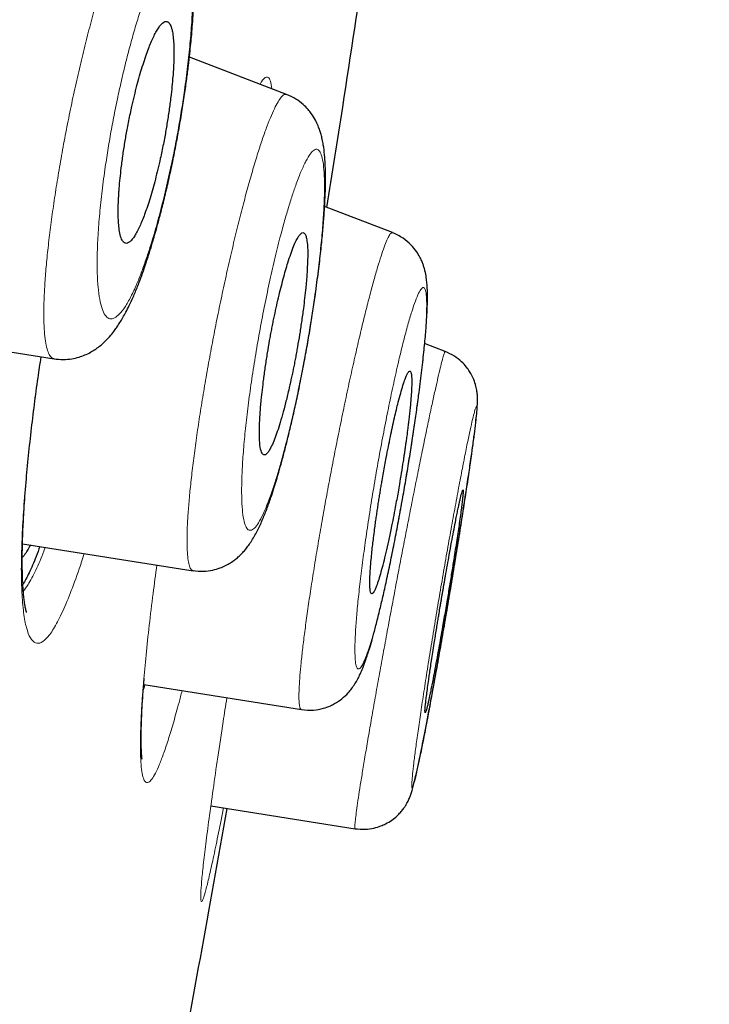
# Model space of a CAD drawing. Units: millimetres. Extents: x 8 to 847, y 12 to 1655.
# Drawn here: x 828 to 833, y 1508 to 1516 of the extents above; entities that cross this region are included whole.
import ezdxf

# ---------------------------------------------------------------- set-up
doc = ezdxf.new("R2010")
doc.units = ezdxf.units.MM

msp = doc.modelspace()

# ---------------------------------------------------------------- linework, layer by layer
at = {"color": 7, "linetype": 'Continuous', "lineweight": 30}
for p, q in [((830.0187, 1515.3935), (829.2415, 1515.6919)), ((830.8659, 1514.2868), (830.3229, 1514.4952)), ((826.7003, 1513.5083), (828.159, 1513.2773)), ((831.2875, 1513.3358), (831.1229, 1513.399)), ((827.907, 1511.7978), (829.2708, 1511.5818)), ((828.8761, 1510.6699), (830.1371, 1510.4702)), ((830.1379, 1510.4726), (830.1375, 1510.4726)), ((829.4132, 1509.6999), (830.5664, 1509.5173)), ((830.5668, 1509.519), (830.5666, 1509.5189))]:
    msp.add_line(p, q, dxfattribs=at)
at = {"color": 8, "linetype": 'Continuous', "lineweight": 0}
msp.add_line((828.8749, 1510.6894), (828.8801, 1510.7221), dxfattribs=at)
at = {"color": 8, "linetype": 'Continuous', "lineweight": 0, "flags": 128}
msp.add_lwpolyline([(827.9017, 1511.4083), (827.9091, 1511.4531), (827.9085, 1511.4889)], dxfattribs=at)
at = {"color": 7, "linetype": 'Continuous', "lineweight": 30}
for points, knots in [([(832.0385, 1553.5503), (832.0377, 1553.5479), (832.036, 1553.543), (831.9952, 1553.4143), (831.9018, 1553.0927), (831.7459, 1552.5251), (831.5207, 1551.6975), (831.2229, 1550.6159), (830.8489, 1549.2452), (830.4352, 1547.7246), (830.0011, 1546.1222), (829.5708, 1544.5248), (829.0751, 1542.6694), (828.5096, 1540.5249), (827.8857, 1538.109), (827.1783, 1535.3452), (826.3966, 1532.2686), (825.5514, 1528.9241), (824.6986, 1525.5401), (823.8428, 1522.1425), (822.7051, 1517.6193), (821.277, 1511.9633), (819.562, 1505.1854), (817.8454, 1498.4365), (816.1298, 1491.7065), (814.438, 1485.1258), (812.775, 1478.6729), (811.142, 1472.3482), (809.7336, 1466.8889), (808.5511, 1462.3045), (807.5943, 1458.5914), (806.6422, 1454.8899), (806.0275, 1452.4891), (805.7187, 1451.283)], [0, 0, 0, 0, 0.030103, 0.061034, 0.092169, 0.123408, 0.154679, 0.185994, 0.217454, 0.249146, 0.270467, 0.291993, 0.313775, 0.335842, 0.357876, 0.379687, 0.405541, 0.431087, 0.456364, 0.481427, 0.506312, 0.555772, 0.604988, 0.653966, 0.702725, 0.751547, 0.797345, 0.843352, 0.889543, 0.91688, 0.944369, 0.972053, 1, 1, 1, 1]), ([(833.3992, 1551.6237), (833.3985, 1551.6207), (833.3969, 1551.6144), (833.3588, 1551.4833), (833.2694, 1551.1593), (833.1298, 1550.6304), (832.948, 1549.9404), (832.7359, 1549.1439), (832.4781, 1548.1765), (832.1715, 1547.02), (831.8276, 1545.7254), (831.4504, 1544.3025), (831.0457, 1542.7707), (830.6225, 1541.1614), (830.1943, 1539.5147), (829.7768, 1537.8877), (829.3317, 1536.1413), (828.812, 1534.0972), (828.2155, 1531.7456), (827.5435, 1529.0942), (826.8571, 1526.3857), (826.1607, 1523.6416), (825.4573, 1520.8752), (824.5146, 1517.1697), (823.3253, 1512.5173), (821.8905, 1506.9208), (820.45, 1501.3237), (819.0053, 1495.7314), (817.5584, 1490.1424), (816.1807, 1484.8518), (814.8784, 1479.8564), (813.6509, 1475.1587), (812.424, 1470.4662), (811.3521, 1466.367), (810.4354, 1462.8629), (809.6739, 1459.9489), (808.9191, 1457.0587), (808.1733, 1454.1956), (807.6919, 1452.3357), (807.451, 1451.4049)], [0, 0, 0, 0, 0.027798, 0.0591, 0.090439, 0.121799, 0.146899, 0.172002, 0.19711, 0.222236, 0.247389, 0.268373, 0.289381, 0.310417, 0.326212, 0.342011, 0.357806, 0.373589, 0.394606, 0.415597, 0.436563, 0.457506, 0.478424, 0.499321, 0.541075, 0.582792, 0.62447, 0.6661, 0.707701, 0.749321, 0.784322, 0.81935, 0.854401, 0.889475, 0.911534, 0.933614, 0.955715, 0.977839, 1, 1, 1, 1]), ([(807.6724, 1451.5522), (807.952, 1452.6585), (808.526, 1454.9296), (809.4427, 1458.492), (810.391, 1462.1578), (811.3556, 1465.8663), (812.4287, 1469.9829), (813.6085, 1474.5021), (814.8907, 1479.4131), (816.3255, 1484.9206), (817.9119, 1491.024), (819.637, 1497.7278), (821.3559, 1504.4358), (823.0674, 1511.138), (824.4827, 1516.7041), (825.6053, 1521.1257), (826.4431, 1524.4205), (827.271, 1527.6731), (828.0814, 1530.8494), (828.8196, 1533.7322), (829.476, 1536.2856), (830.0469, 1538.4873), (830.5631, 1540.4513), (831.0222, 1542.1771), (831.4279, 1543.6923), (831.8422, 1545.2334), (832.2401, 1546.7133), (832.6008, 1548.0497), (832.8889, 1549.116), (833.1281, 1550.0095), (833.2962, 1550.6365), (833.3395, 1550.7815), (833.3597, 1550.8491)], [0, 0, 0, 0, 0.02795, 0.057375, 0.086778, 0.11625, 0.145802, 0.184433, 0.223012, 0.261566, 0.314125, 0.366688, 0.419285, 0.471899, 0.524423, 0.550669, 0.576972, 0.60339, 0.629735, 0.656066, 0.678139, 0.700005, 0.721746, 0.743626, 0.765613, 0.78754, 0.820312, 0.8532, 0.885991, 0.918607, 0.962035, 1, 1, 1, 1]), ([(830.3402, 1514.4886), (830.383, 1514.7561), (830.5599, 1515.863), (830.8428, 1517.8118), (831.0984, 1519.6143), (831.2209, 1520.5769), (831.2364, 1520.6982)], [0, 0, 0, 0, 0.129523, 0.536012, 0.941547, 1, 1, 1, 1]), ([(826.8199, 1515.0841), (826.8451, 1515.0813), (826.8922, 1515.0761), (826.9595, 1515.0817), (827.0148, 1515.0931), (827.057, 1515.1065), (827.0877, 1515.1189), (827.1108, 1515.1296), (827.1325, 1515.1408), (827.1885, 1515.1732), (827.2604, 1515.2306), (827.3378, 1515.318), (827.3944, 1515.397), (827.4471, 1515.4832), (827.496, 1515.5759), (827.5404, 1515.6709), (827.5827, 1515.7714), (827.628, 1515.8898), (827.671, 1516.0139), (827.7106, 1516.1389), (827.7463, 1516.2597), (827.7826, 1516.3927), (827.819, 1516.5376), (827.8549, 1516.694), (827.8893, 1516.8612), (827.9213, 1517.0371), (827.9492, 1517.2136), (827.9717, 1517.3812), (827.9884, 1517.532), (828.0002, 1517.6644), (828.0083, 1517.7853), (828.0129, 1517.8929), (828.0144, 1517.986), (828.0138, 1518.0591), (828.0121, 1518.1149), (828.01, 1518.1591), (828.0071, 1518.2032), (828.0026, 1518.255), (827.9954, 1518.3167), (827.9856, 1518.3789), (827.9736, 1518.4363), (827.9612, 1518.4843), (827.9463, 1518.5321), (827.9274, 1518.5819), (827.9036, 1518.6325), (827.8806, 1518.6717), (827.8623, 1518.6989), (827.8496, 1518.716), (827.8367, 1518.7323), (827.8191, 1518.7527), (827.7925, 1518.7801), (827.7533, 1518.8137), (827.7002, 1518.85), (827.6584, 1518.8682), (827.6356, 1518.8781)], [0, 0, 0, 0, 0.017673, 0.0329657, 0.0456543, 0.0556032, 0.0627579, 0.0685132, 0.0747626, 0.0815187, 0.1195846, 0.1497128, 0.1766217, 0.2060352, 0.2353062, 0.2595365, 0.2845423, 0.3128251, 0.3445193, 0.3675532, 0.3921068, 0.4181787, 0.4457692, 0.4748873, 0.5055436, 0.5377804, 0.5713699, 0.6032659, 0.6325945, 0.6593268, 0.6834473, 0.7089385, 0.7306609, 0.7486194, 0.762827, 0.773345, 0.7832018, 0.7967539, 0.8140671, 0.8338346, 0.8512588, 0.8660757, 0.8783622, 0.8931082, 0.9098872, 0.9247393, 0.9311157, 0.936784, 0.9417436, 0.9472924, 0.9559174, 0.9676629, 0.9824282, 1, 1, 1, 1]), ([(828.1588, 1513.2775), (828.1835, 1513.2748), (828.2307, 1513.2696), (828.2984, 1513.2761), (828.3562, 1513.2894), (828.4067, 1513.3076), (828.4497, 1513.3285), (828.4881, 1513.3518), (828.5296, 1513.382), (828.5714, 1513.4194), (828.6105, 1513.4619), (828.6415, 1513.5013), (828.6658, 1513.5357), (828.6872, 1513.5686), (828.7104, 1513.6074), (828.735, 1513.6525), (828.7623, 1513.7067), (828.7933, 1513.7742), (828.8243, 1513.8484), (828.8537, 1513.9255), (828.8788, 1513.9955), (828.9007, 1514.0607), (828.918, 1514.1143), (828.9319, 1514.159), (828.945, 1514.2022), (828.9603, 1514.254), (828.9802, 1514.324), (829.0051, 1514.416), (829.035, 1514.5329), (829.0676, 1514.6694), (829.0999, 1514.8159), (829.1296, 1514.9615), (829.1568, 1515.1073), (829.1812, 1515.2508), (829.2026, 1515.3893), (829.2199, 1515.5131), (829.2337, 1515.6219), (829.2445, 1515.7162), (829.2529, 1515.7984), (829.2602, 1515.877), (829.2669, 1515.9602), (829.273, 1516.0529), (829.2772, 1516.1427), (829.2795, 1516.2268), (829.28, 1516.3053), (829.2784, 1516.386), (829.2743, 1516.4677), (829.2669, 1516.5494), (829.2563, 1516.6244), (829.2433, 1516.6883), (829.2281, 1516.744), (829.2126, 1516.7885), (829.1974, 1516.8246), (829.1837, 1516.8524), (829.1691, 1516.8789), (829.149, 1516.9109), (829.1214, 1516.9474), (829.0859, 1516.9857), (829.0439, 1517.0219), (828.9924, 1517.0565), (828.9536, 1517.0733), (828.9332, 1517.0822)], [0, 0, 0, 0, 0.016489, 0.031358, 0.044355, 0.055323, 0.066818, 0.077606, 0.088893, 0.106804, 0.124164, 0.138093, 0.1487, 0.161333, 0.175147, 0.190143, 0.207287, 0.227939, 0.252099, 0.270238, 0.288754, 0.304239, 0.316499, 0.325564, 0.334324, 0.345493, 0.359628, 0.379282, 0.402743, 0.42999, 0.458699, 0.485697, 0.510994, 0.539144, 0.564902, 0.588257, 0.6092, 0.627732, 0.643845, 0.658739, 0.676033, 0.695987, 0.718624, 0.736448, 0.755625, 0.776196, 0.798219, 0.821757, 0.846798, 0.869601, 0.886023, 0.899824, 0.911441, 0.920836, 0.926478, 0.934861, 0.946483, 0.957327, 0.969944, 0.984217, 1, 1, 1, 1]), ([(828.7297, 1514.2018), (828.7353, 1514.2013), (828.7463, 1514.2005), (828.7647, 1514.212), (828.7839, 1514.2319), (828.8037, 1514.26), (828.8238, 1514.2951), (828.8439, 1514.3361), (828.8638, 1514.3821), (828.8915, 1514.4532), (828.9198, 1514.5381), (828.9483, 1514.6356), (828.9693, 1514.7134), (828.9896, 1514.795), (829.007, 1514.8703), (829.0214, 1514.9375), (829.0333, 1514.996), (829.0473, 1515.0692), (829.0629, 1515.1589), (829.0792, 1515.2657), (829.0923, 1515.3657), (829.1024, 1515.4569), (829.1081, 1515.5198), (829.1114, 1515.5639), (829.1132, 1515.5904), (829.1147, 1515.6166), (829.1159, 1515.6423), (829.1168, 1515.6676), (829.1176, 1515.6989), (829.1179, 1515.7392), (829.1168, 1515.79), (829.1132, 1515.8452), (829.1071, 1515.8899), (829.0995, 1515.9219), (829.0925, 1515.9425), (829.085, 1515.9572), (829.0774, 1515.9672), (829.0699, 1515.9733), (829.0596, 1515.9777), (829.0459, 1515.977), (829.0278, 1515.966), (829.0088, 1515.9459), (828.9891, 1515.9178), (828.969, 1515.8827), (828.9489, 1515.8417), (828.9289, 1515.7958), (828.9083, 1515.7432), (828.887, 1515.6832), (828.865, 1515.6149), (828.8433, 1515.5415), (828.822, 1515.4637), (828.8014, 1515.3822), (828.7838, 1515.3073), (828.7692, 1515.2404), (828.7573, 1515.1824), (828.743, 1515.1092), (828.7271, 1515.0191), (828.7105, 1514.9116), (828.6972, 1514.8115), (828.6871, 1514.7204), (828.6813, 1514.6559), (828.6778, 1514.6085), (828.6758, 1514.577), (828.6743, 1514.5461), (828.6731, 1514.5159), (828.6723, 1514.4808), (828.6721, 1514.4383), (828.6735, 1514.3871), (828.6773, 1514.3325), (828.6853, 1514.2775), (828.6978, 1514.235), (828.7132, 1514.2095), (828.7246, 1514.2042), (828.7297, 1514.2018)], [0, 0, 0, 0, 0.017407, 0.034298, 0.050675, 0.06654, 0.081897, 0.096748, 0.111095, 0.124942, 0.155961, 0.171527, 0.187124, 0.202759, 0.218435, 0.228914, 0.239416, 0.249941, 0.268102, 0.28732, 0.307603, 0.323521, 0.340043, 0.345687, 0.351398, 0.357177, 0.363023, 0.368937, 0.374919, 0.385669, 0.399665, 0.416905, 0.437389, 0.450207, 0.462064, 0.472961, 0.482896, 0.49187, 0.499884, 0.517308, 0.534214, 0.550602, 0.566475, 0.581835, 0.596685, 0.611027, 0.624864, 0.640498, 0.656119, 0.671732, 0.68734, 0.70295, 0.718567, 0.728986, 0.739412, 0.749846, 0.768204, 0.787541, 0.807863, 0.823761, 0.840219, 0.846963, 0.853796, 0.86072, 0.867734, 0.874838, 0.885995, 0.900132, 0.917249, 0.937345, 0.962294, 0.98318, 1, 1, 1, 1]), ([(829.2707, 1511.5821), (829.2985, 1511.5793), (829.351, 1511.574), (829.4244, 1511.5842), (829.4834, 1511.6014), (829.5315, 1511.6224), (829.5696, 1511.644), (829.6035, 1511.6677), (829.6349, 1511.6935), (829.6632, 1511.7211), (829.6883, 1511.7494), (829.7118, 1511.7794), (829.7452, 1511.8277), (829.7834, 1511.895), (829.8242, 1511.9828), (829.86, 1512.0722), (829.8905, 1512.1576), (829.9165, 1512.2367), (829.9375, 1512.3048), (829.9583, 1512.3754), (829.9816, 1512.4589), (830.007, 1512.5548), (830.0338, 1512.6622), (830.0617, 1512.7795), (830.0916, 1512.9128), (830.1226, 1513.0602), (830.1531, 1513.2148), (830.1815, 1513.3692), (830.2068, 1513.5177), (830.2292, 1513.6589), (830.2518, 1513.8124), (830.2734, 1513.9735), (830.2925, 1514.1362), (830.307, 1514.2793), (830.3176, 1514.4059), (830.3249, 1514.5191), (830.3289, 1514.6143), (830.3305, 1514.6951), (830.3303, 1514.767), (830.3281, 1514.8384), (830.3229, 1514.9142), (830.3147, 1514.9792), (830.3047, 1515.0317), (830.2953, 1515.0697), (830.2848, 1515.1044), (830.2703, 1515.1434), (830.2483, 1515.1903), (830.2215, 1515.2336), (830.189, 1515.2753), (830.1487, 1515.3164), (830.0918, 1515.3605), (830.044, 1515.382), (830.0183, 1515.3936)], [0, 0, 0, 0, 0.017278, 0.032521, 0.045316, 0.055453, 0.066018, 0.075521, 0.08404, 0.095052, 0.105101, 0.116869, 0.130511, 0.161985, 0.191482, 0.219476, 0.247691, 0.267551, 0.284026, 0.300282, 0.319878, 0.342814, 0.364476, 0.388448, 0.414721, 0.443282, 0.472847, 0.501247, 0.528487, 0.554585, 0.579534, 0.614762, 0.647327, 0.677199, 0.705151, 0.73208, 0.758044, 0.778292, 0.798722, 0.819569, 0.842764, 0.868651, 0.88339, 0.896198, 0.90707, 0.917679, 0.930526, 0.94578, 0.955074, 0.967289, 0.982379, 1, 1, 1, 1]), ([(829.8366, 1512.5079), (829.8407, 1512.5078), (829.8488, 1512.5076), (829.8628, 1512.5196), (829.8778, 1512.5399), (829.8953, 1512.5714), (829.9156, 1512.6164), (829.9384, 1512.6766), (829.9619, 1512.7478), (829.9861, 1512.83), (830.0109, 1512.9238), (830.0337, 1513.0179), (830.0541, 1513.1089), (830.0691, 1513.18), (830.0808, 1513.2382), (830.0894, 1513.2825), (830.0977, 1513.3273), (830.1089, 1513.3893), (830.1227, 1513.4712), (830.1385, 1513.5745), (830.1521, 1513.6732), (830.1634, 1513.765), (830.1709, 1513.8339), (830.176, 1513.8883), (830.1795, 1513.9291), (830.1824, 1513.9691), (830.1865, 1514.038), (830.1891, 1514.126), (830.185, 1514.2033), (830.1767, 1514.251), (830.1669, 1514.2775), (830.1549, 1514.2883), (830.1415, 1514.2863), (830.1277, 1514.2748), (830.1128, 1514.2545), (830.0953, 1514.223), (830.0751, 1514.178), (830.0522, 1514.1178), (830.0245, 1514.0344), (829.9914, 1513.9198), (829.9599, 1513.7937), (829.9352, 1513.685), (829.9201, 1513.6141), (829.9083, 1513.5562), (829.8997, 1513.5121), (829.8913, 1513.4676), (829.8799, 1513.4054), (829.8659, 1513.3228), (829.8498, 1513.2187), (829.8361, 1513.1198), (829.8248, 1513.0282), (829.8169, 1512.9548), (829.8111, 1512.8916), (829.8069, 1512.8383), (829.8022, 1512.7607), (829.7998, 1512.6688), (829.8048, 1512.5821), (829.8167, 1512.5237), (829.83, 1512.5132), (829.8366, 1512.5079)], [0, 0, 0, 0, 0.016883, 0.033402, 0.049559, 0.065357, 0.085858, 0.105729, 0.124978, 0.145255, 0.165746, 0.18646, 0.20215, 0.217974, 0.225939, 0.233938, 0.241972, 0.250042, 0.267188, 0.285805, 0.305893, 0.321931, 0.3388, 0.347549, 0.356507, 0.365672, 0.375046, 0.40625, 0.43746, 0.458179, 0.479006, 0.499944, 0.516834, 0.533359, 0.549522, 0.565325, 0.585833, 0.60571, 0.624963, 0.655598, 0.686602, 0.70227, 0.718041, 0.725968, 0.733922, 0.741903, 0.749912, 0.767315, 0.786085, 0.806226, 0.822237, 0.839022, 0.850645, 0.862613, 0.874925, 0.906146, 0.937376, 0.968602, 1, 1, 1, 1]), ([(830.1374, 1510.4703), (830.17, 1510.4675), (830.2292, 1510.4622), (830.3076, 1510.4775), (830.3635, 1510.4978), (830.4137, 1510.5231), (830.4629, 1510.5564), (830.5089, 1510.6003), (830.5419, 1510.6407), (830.566, 1510.6762), (830.5882, 1510.7151), (830.609, 1510.7573), (830.6267, 1510.7992), (830.6398, 1510.8331), (830.6524, 1510.8681), (830.6679, 1510.914), (830.6868, 1510.9747), (830.7088, 1511.0512), (830.7342, 1511.1459), (830.7613, 1511.2543), (830.7895, 1511.3742), (830.8183, 1511.5035), (830.8486, 1511.6465), (830.8793, 1511.7985), (830.9093, 1511.9541), (830.9381, 1512.1103), (830.9654, 1512.2658), (830.9911, 1512.4189), (831.015, 1512.5683), (831.037, 1512.7128), (831.0571, 1512.8513), (831.078, 1513.0041), (831.0985, 1513.1662), (831.1169, 1513.3302), (831.1303, 1513.472), (831.1386, 1513.5821), (831.143, 1513.6651), (831.145, 1513.7257), (831.1456, 1513.7739), (831.1451, 1513.8126), (831.1439, 1513.846), (831.1413, 1513.8851), (831.1363, 1513.9288), (831.129, 1513.9694), (831.119, 1514.0068), (831.1104, 1514.0329), (831.0993, 1514.0611), (831.0835, 1514.0945), (831.0563, 1514.1398), (831.013, 1514.1926), (830.9495, 1514.2479), (830.8946, 1514.2732), (830.8654, 1514.2867)], [0, 0, 0, 0, 0.018557, 0.033772, 0.044913, 0.052354, 0.066829, 0.082128, 0.093119, 0.108395, 0.123353, 0.137579, 0.154719, 0.16732, 0.180404, 0.198607, 0.219546, 0.243245, 0.269681, 0.298733, 0.324959, 0.35303, 0.382882, 0.412871, 0.442293, 0.471156, 0.499484, 0.527314, 0.554663, 0.581523, 0.607879, 0.633713, 0.671442, 0.707962, 0.743326, 0.776444, 0.79976, 0.820212, 0.837792, 0.852492, 0.86484, 0.877229, 0.892677, 0.910421, 0.917384, 0.924573, 0.932022, 0.940121, 0.950837, 0.964558, 0.981117, 1, 1, 1, 1]), ([(830.5665, 1509.5174), (830.5935, 1509.5148), (830.6439, 1509.5098), (830.7135, 1509.5199), (830.7678, 1509.5362), (830.8163, 1509.5578), (830.86, 1509.5842), (830.8994, 1509.6161), (830.9291, 1509.6464), (830.9518, 1509.6744), (830.9688, 1509.6993), (830.9853, 1509.7274), (830.9991, 1509.7565), (831.0096, 1509.7841), (831.0195, 1509.8148), (831.031, 1509.8553), (831.0451, 1509.9104), (831.0629, 1509.9862), (831.0825, 1510.0772), (831.1024, 1510.174), (831.1217, 1510.2715), (831.1431, 1510.3827), (831.1666, 1510.5078), (831.1919, 1510.6455), (831.2183, 1510.7921), (831.2451, 1510.9432), (831.2716, 1511.0956), (831.2978, 1511.2478), (831.3233, 1511.3984), (831.3478, 1511.5459), (831.3751, 1511.712), (831.4044, 1511.893), (831.4342, 1512.0823), (831.4606, 1512.2542), (831.4833, 1512.4065), (831.5021, 1512.538), (831.5173, 1512.6496), (831.5291, 1512.7438), (831.5377, 1512.8217), (831.5434, 1512.8847), (831.5457, 1512.9285), (831.5462, 1512.9549), (831.5455, 1512.9797), (831.5423, 1513.0146), (831.5339, 1513.0592), (831.5165, 1513.1138), (831.4891, 1513.1677), (831.4548, 1513.2158), (831.415, 1513.2585), (831.3592, 1513.303), (831.3122, 1513.3242), (831.2872, 1513.3356)], [0, 0, 0, 0, 0.014444, 0.026988, 0.037129, 0.044578, 0.055221, 0.064345, 0.071973, 0.078568, 0.085274, 0.092444, 0.105461, 0.120986, 0.138869, 0.158606, 0.180204, 0.209835, 0.242446, 0.265885, 0.290572, 0.316503, 0.343708, 0.37221, 0.401033, 0.429313, 0.457052, 0.484262, 0.510971, 0.5372, 0.562948, 0.600622, 0.637126, 0.67242, 0.70651, 0.739448, 0.771063, 0.801138, 0.829725, 0.856871, 0.882622, 0.894979, 0.90666, 0.917903, 0.929254, 0.941289, 0.954755, 0.96269, 0.972991, 0.985571, 1, 1, 1, 1]), ([(827.9085, 1511.4886), (827.907, 1511.5289), (827.904, 1511.6085), (827.9049, 1511.746), (827.9093, 1511.8918), (827.9181, 1512.0611), (827.9319, 1512.2545), (827.9516, 1512.4717), (827.975, 1512.6903), (828.0014, 1512.9076), (828.0281, 1513.1079), (828.0474, 1513.2372), (828.0558, 1513.2936)], [0, 0, 0, 0, 0.100083, 0.197391, 0.291969, 0.383813, 0.501955, 0.615115, 0.723223, 0.826247, 0.924192, 1, 1, 1, 1]), ([(830.6994, 1511.3973), (830.7019, 1511.3976), (830.7069, 1511.3981), (830.7161, 1511.4105), (830.7266, 1511.4309), (830.7395, 1511.4628), (830.755, 1511.5088), (830.7734, 1511.5712), (830.7927, 1511.644), (830.8126, 1511.7266), (830.8334, 1511.8187), (830.8531, 1511.9121), (830.8715, 1512.0034), (830.8863, 1512.0803), (830.8992, 1512.1498), (830.9102, 1512.211), (830.9225, 1512.2819), (830.9362, 1512.3643), (830.9472, 1512.4341), (830.9547, 1512.4826), (830.9586, 1512.5086), (830.9625, 1512.5348), (830.9663, 1512.5612), (830.9701, 1512.5879), (830.9746, 1512.6201), (830.9807, 1512.6657), (830.9871, 1512.7155), (830.9933, 1512.7654), (830.9985, 1512.81), (831.0037, 1512.8579), (831.0095, 1512.9162), (831.0147, 1512.9784), (831.0185, 1513.0378), (831.0201, 1513.0852), (831.0197, 1513.1192), (831.0181, 1513.143), (831.0158, 1513.159), (831.0128, 1513.17), (831.0092, 1513.1766), (831.0044, 1513.18), (830.9978, 1513.1777), (830.9887, 1513.1659), (830.9783, 1513.1453), (830.9654, 1513.1135), (830.9499, 1513.0675), (830.9314, 1513.0051), (830.9088, 1512.9201), (830.8813, 1512.8054), (830.8544, 1512.6811), (830.8324, 1512.5724), (830.8175, 1512.4957), (830.8045, 1512.4265), (830.7935, 1512.3657), (830.7841, 1512.3116), (830.776, 1512.2643), (830.7693, 1512.2237), (830.7625, 1512.1821), (830.7557, 1512.1395), (830.749, 1512.0961), (830.7424, 1512.0519), (830.7358, 1512.0073), (830.7292, 1511.9605), (830.7219, 1511.9058), (830.7146, 1511.8484), (830.7074, 1511.7884), (830.7008, 1511.7297), (830.6943, 1511.6637), (830.6888, 1511.5975), (830.6852, 1511.5375), (830.6838, 1511.49), (830.6844, 1511.4502), (830.6874, 1511.4207), (830.6925, 1511.4021), (830.6972, 1511.3988), (830.6994, 1511.3973)], [0, 0, 0, 0, 0.01624, 0.0323, 0.048181, 0.063885, 0.084545, 0.104899, 0.124952, 0.144514, 0.164579, 0.185151, 0.20092, 0.216979, 0.227849, 0.238849, 0.249978, 0.265884, 0.283028, 0.287725, 0.292507, 0.297374, 0.302326, 0.307363, 0.312486, 0.320825, 0.334017, 0.342434, 0.352064, 0.362908, 0.374964, 0.394053, 0.41215, 0.429256, 0.44537, 0.457548, 0.469092, 0.480002, 0.490277, 0.499918, 0.516163, 0.532227, 0.548114, 0.563823, 0.584492, 0.604855, 0.624916, 0.654578, 0.685261, 0.701009, 0.717018, 0.727839, 0.738778, 0.749834, 0.756876, 0.764137, 0.771619, 0.77932, 0.787242, 0.795383, 0.803745, 0.812327, 0.822089, 0.835759, 0.847046, 0.86007, 0.87483, 0.894185, 0.912481, 0.929717, 0.945894, 0.96581, 0.983845, 1, 1, 1, 1]), ([(831.1273, 1510.4448), (831.1293, 1510.4476), (831.1333, 1510.4533), (831.1437, 1510.4945), (831.1535, 1510.5375), (831.1609, 1510.5714), (831.169, 1510.6103), (831.1778, 1510.6539), (831.1885, 1510.7083), (831.2016, 1510.777), (831.2178, 1510.8638), (831.2343, 1510.9546), (831.2507, 1511.0462), (831.2647, 1511.1254), (831.2774, 1511.1986), (831.2888, 1511.2642), (831.3029, 1511.3475), (831.3197, 1511.4477), (831.3386, 1511.5622), (831.3546, 1511.6635), (831.3682, 1511.7513), (831.3798, 1511.8264), (831.3905, 1511.8972), (831.4004, 1511.9646), (831.4092, 1512.0267), (831.4166, 1512.0819), (831.4224, 1512.1279), (831.427, 1512.1688), (831.43, 1512.2015), (831.4306, 1512.2224), (831.4287, 1512.2312), (831.4225, 1512.2175), (831.4124, 1512.1781), (831.4025, 1512.135), (831.3952, 1512.1011), (831.387, 1512.0623), (831.3781, 1512.0187), (831.3673, 1511.9642), (831.354, 1511.8953), (831.3378, 1511.8081), (831.3211, 1511.7171), (831.3046, 1511.6256), (831.2927, 1511.5584), (831.2843, 1511.5103), (831.2795, 1511.4832), (831.2747, 1511.4557), (831.2699, 1511.4278), (831.265, 1511.3995), (831.2601, 1511.3708), (831.2562, 1511.3476), (831.252, 1511.3225), (831.2463, 1511.2886), (831.2393, 1511.2461), (831.2318, 1511.2009), (831.2247, 1511.1579), (831.2168, 1511.1097), (831.2082, 1511.0566), (831.1983, 1510.9947), (831.188, 1510.9286), (831.1779, 1510.8629), (831.1692, 1510.8052), (831.1618, 1510.7551), (831.1541, 1510.7016), (831.1463, 1510.6458), (831.1389, 1510.5903), (831.1332, 1510.5442), (831.1286, 1510.5032), (831.1259, 1510.4708), (831.1252, 1510.4493), (831.1266, 1510.4463), (831.1273, 1510.4448)], [0, 0, 0, 0, 0.030801, 0.061866, 0.074385, 0.08695, 0.09956, 0.112217, 0.124921, 0.142686, 0.161677, 0.181895, 0.197869, 0.214536, 0.226035, 0.237842, 0.249956, 0.27078, 0.291608, 0.312438, 0.327928, 0.343503, 0.359163, 0.37491, 0.391927, 0.408544, 0.424761, 0.440578, 0.461043, 0.480802, 0.499857, 0.530684, 0.561767, 0.574291, 0.586859, 0.599472, 0.612129, 0.624832, 0.642724, 0.661787, 0.682024, 0.697977, 0.714591, 0.719462, 0.724386, 0.729365, 0.734398, 0.739485, 0.744626, 0.749821, 0.751925, 0.758138, 0.76802, 0.774791, 0.782606, 0.791463, 0.801365, 0.812309, 0.826872, 0.840404, 0.852905, 0.864374, 0.874812, 0.891943, 0.90865, 0.924933, 0.940792, 0.961275, 0.981011, 1, 1, 1, 1]), ([(827.9709, 1511.7877), (827.9581, 1511.7644), (827.9351, 1511.7223), (827.9145, 1511.6979), (827.9052, 1511.687)], [0, 0, 0, 0, 0.552962, 1, 1, 1, 1]), ([(828.0462, 1511.7758), (828.0362, 1511.7487), (828.0062, 1511.6669), (827.96, 1511.5611), (827.926, 1511.4999), (827.9097, 1511.4706)], [0, 0, 0, 0, 0.204556, 0.618583, 1, 1, 1, 1]), ([(827.939, 1511.2476), (827.9392, 1511.2473), (827.9401, 1511.2458), (827.9341, 1511.264), (827.9283, 1511.2928), (827.9225, 1511.3284), (827.9179, 1511.3653), (827.9131, 1511.4142), (827.9106, 1511.4551), (827.9093, 1511.477)], [0, 0, 0, 0, 0.050753, 0.242371, 0.435154, 0.543651, 0.673823, 0.825865, 1, 1, 1, 1]), ([(828.8634, 1510.0725), (828.8635, 1510.0729), (828.8635, 1510.0737), (828.8624, 1510.0817), (828.8611, 1510.0944), (828.8596, 1510.1108), (828.8584, 1510.1294), (828.8572, 1510.1519), (828.8561, 1510.1817), (828.8555, 1510.22), (828.8556, 1510.2683), (828.8566, 1510.3267), (828.859, 1510.3993), (828.8633, 1510.4884), (828.87, 1510.5952), (828.8766, 1510.6784), (828.8801, 1510.7219)], [0, 0, 0, 0, 0.043766, 0.100652, 0.160898, 0.215643, 0.26467, 0.308469, 0.361307, 0.429492, 0.498057, 0.577291, 0.667167, 0.76763, 0.878604, 1, 1, 1, 1]), ([(828.3257, 1503.2518), (828.4193, 1503.7108), (828.693, 1505.0529), (829.1004, 1507.1953), (829.4007, 1508.8809), (829.543, 1509.6794)], [0, 0, 0, 0, 0.214838, 0.628088, 1, 1, 1, 1])]:
    msp.add_open_spline(points, degree=3, knots=knots, dxfattribs=at)
at = {"color": 8, "linetype": 'Continuous', "lineweight": 0}
for points, knots in [([(833.3734, 1550.0306), (833.3723, 1550.0268), (833.37, 1550.0187), (833.3289, 1549.8995), (833.2382, 1549.5891), (833.0981, 1549.0831), (832.9163, 1548.4192), (832.7024, 1547.6422), (832.4417, 1546.7004), (832.1307, 1545.5724), (831.783, 1544.3047), (831.402, 1542.9116), (830.9945, 1541.4094), (830.5339, 1539.6934), (830.0167, 1537.7297), (829.4472, 1535.5188), (828.8368, 1533.1206), (828.1975, 1530.5915), (827.5388, 1527.9743), (826.8671, 1525.2984), (826.1879, 1522.5899), (825.5043, 1519.8622), (824.5854, 1516.1904), (823.4231, 1511.5618), (822.0127, 1505.9799), (820.5922, 1500.3924), (819.1645, 1494.8078), (817.733, 1489.262), (816.2962, 1483.752), (814.8611, 1478.2753), (813.422, 1472.8014), (812.1754, 1468.0597), (811.126, 1464.0589), (810.2737, 1460.797), (809.436, 1457.5719), (808.6123, 1454.3772), (808.0938, 1452.319), (807.8336, 1451.2859)], [0, 0, 0, 0, 0.027472, 0.058418, 0.089343, 0.120325, 0.145236, 0.170307, 0.195488, 0.220559, 0.2456, 0.266602, 0.287615, 0.308497, 0.329323, 0.350373, 0.371453, 0.392444, 0.413475, 0.434513, 0.45547, 0.47637, 0.497258, 0.539421, 0.58166, 0.623903, 0.666103, 0.708296, 0.749735, 0.791204, 0.832707, 0.874258, 0.899423, 0.924516, 0.94958, 0.974692, 1, 1, 1, 1]), ([(827.916, 1518.3973), (827.9043, 1518.4092), (827.8811, 1518.4329), (827.8389, 1518.4347), (827.7924, 1518.4124), (827.7418, 1518.3647), (827.6881, 1518.2931), (827.6366, 1518.2063), (827.5888, 1518.1116), (827.5452, 1518.0137), (827.5017, 1517.9044), (827.4537, 1517.772), (827.4022, 1517.6141), (827.3486, 1517.43), (827.3028, 1517.2532), (827.2647, 1517.0885), (827.2336, 1516.9389), (827.2059, 1516.7893), (827.1792, 1516.6246), (827.155, 1516.4474), (827.1358, 1516.2621), (827.1238, 1516.0878), (827.1197, 1515.9282), (827.1234, 1515.7867), (827.1347, 1515.6651), (827.1532, 1515.5646), (827.1784, 1515.4863), (827.21, 1515.4313), (827.2475, 1515.4009), (827.2904, 1515.3968), (827.3378, 1515.4184), (827.389, 1515.4651), (827.4431, 1515.5363), (827.4947, 1515.6236), (827.5425, 1515.7196), (827.5858, 1515.8187), (827.6288, 1515.9289), (827.6757, 1516.0619), (827.7257, 1516.2202), (827.7774, 1516.4043), (827.8215, 1516.5809), (827.8582, 1516.7452), (827.8881, 1516.8947), (827.9148, 1517.0444), (827.9407, 1517.2092), (827.9642, 1517.3867), (827.9832, 1517.572), (827.9953, 1517.7457), (828.0001, 1517.9046), (827.9974, 1518.0454), (827.9875, 1518.167), (827.9705, 1518.2673), (827.9472, 1518.3474), (827.9264, 1518.3806), (827.916, 1518.3973)], [0, 0, 0, 0, 0.021007, 0.041952, 0.062841, 0.083692, 0.104509, 0.125293, 0.140874, 0.156461, 0.17207, 0.187704, 0.208569, 0.22943, 0.250259, 0.26586, 0.281428, 0.296989, 0.312565, 0.333368, 0.354222, 0.375125, 0.396062, 0.416903, 0.437687, 0.458462, 0.47926, 0.500105, 0.52101, 0.541881, 0.562726, 0.583563, 0.604409, 0.625294, 0.641016, 0.65672, 0.672393, 0.688047, 0.708887, 0.729686, 0.750432, 0.765963, 0.78149, 0.797045, 0.812637, 0.833468, 0.854318, 0.875142, 0.895908, 0.916642, 0.937398, 0.958201, 0.979065, 1, 1, 1, 1]), ([(828.1593, 1513.2792), (828.153, 1513.2805), (828.1381, 1513.2833), (828.1194, 1513.3099), (828.1024, 1513.3541), (828.0896, 1513.4159), (828.0811, 1513.4938), (828.0768, 1513.5874), (828.0769, 1513.6961), (828.0815, 1513.8194), (828.0906, 1513.9564), (828.1043, 1514.1058), (828.1222, 1514.2656), (828.1441, 1514.4336), (828.1697, 1514.6083), (828.1988, 1514.7883), (828.2312, 1514.9719), (828.2666, 1515.1577), (828.3048, 1515.3443), (828.3456, 1515.5296), (828.3884, 1515.7119), (828.4328, 1515.8891), (828.4782, 1516.0598), (828.5243, 1516.2222), (828.5704, 1516.3746), (828.6163, 1516.5155), (828.6613, 1516.6432), (828.7048, 1516.7556), (828.7467, 1516.8527), (828.7865, 1516.9337), (828.8238, 1516.9982), (828.8585, 1517.0457), (828.89, 1517.075), (828.9151, 1517.0873), (828.928, 1517.0819), (828.933, 1517.0799)], [0, 0, 0, 0, 0.023099, 0.05421, 0.085165, 0.115992, 0.146743, 0.177468, 0.20822, 0.239059, 0.270058, 0.30122, 0.332262, 0.363187, 0.394025, 0.424803, 0.455545, 0.486283, 0.517062, 0.547921, 0.578814, 0.609744, 0.640704, 0.67168, 0.702654, 0.733619, 0.764584, 0.795553, 0.826429, 0.857241, 0.888027, 0.918821, 0.949659, 0.980584, 1, 1, 1, 1]), ([(829.2085, 1516.611), (829.1992, 1516.6216), (829.1806, 1516.6428), (829.1458, 1516.6411), (829.1067, 1516.6142), (829.0637, 1516.5623), (829.0178, 1516.4864), (828.9735, 1516.3954), (828.9321, 1516.297), (828.8942, 1516.1966), (828.8562, 1516.0852), (828.8183, 1515.9638), (828.7809, 1515.8343), (828.7447, 1515.6982), (828.7099, 1515.5564), (828.6768, 1515.4101), (828.6458, 1515.2612), (828.6173, 1515.1115), (828.5916, 1514.9617), (828.5662, 1514.797), (828.5427, 1514.6203), (828.5232, 1514.4366), (828.51, 1514.2651), (828.5032, 1514.1081), (828.5032, 1513.9689), (828.5101, 1513.8494), (828.523, 1513.7506), (828.5421, 1513.6749), (828.5669, 1513.6234), (828.5971, 1513.5965), (828.6324, 1513.596), (828.6721, 1513.6219), (828.7153, 1513.6725), (828.7615, 1513.7486), (828.8058, 1513.8403), (828.847, 1513.9392), (828.8844, 1514.0399), (828.9218, 1514.1515), (828.9631, 1514.2871), (829.0076, 1514.4474), (829.0539, 1514.6334), (829.0936, 1514.8111), (829.1271, 1514.9761), (829.1549, 1515.1259), (829.18, 1515.2757), (829.2048, 1515.4405), (829.2278, 1515.6173), (829.2473, 1515.8012), (829.2607, 1515.9728), (829.268, 1516.13), (829.2687, 1516.2694), (829.2629, 1516.3891), (829.251, 1516.4877), (829.2334, 1516.5648), (829.2168, 1516.5956), (829.2085, 1516.611)], [0, 0, 0, 0, 0.020875, 0.041607, 0.062567, 0.083657, 0.104389, 0.125111, 0.140813, 0.15636, 0.171911, 0.187624, 0.203345, 0.218903, 0.234456, 0.250166, 0.265809, 0.28133, 0.296892, 0.312657, 0.333494, 0.354202, 0.375136, 0.395871, 0.416551, 0.437538, 0.45846, 0.479174, 0.500008, 0.52089, 0.541655, 0.562655, 0.58351, 0.604219, 0.625147, 0.640829, 0.656347, 0.671865, 0.687548, 0.708564, 0.729268, 0.750026, 0.765677, 0.781192, 0.796734, 0.812464, 0.83335, 0.854066, 0.874949, 0.895692, 0.91639, 0.937401, 0.95835, 0.979103, 1, 1, 1, 1]), ([(829.8084, 1515.4743), (829.8121, 1515.4814), (829.8272, 1515.5106), (829.8489, 1515.5315), (829.8728, 1515.5347), (829.891, 1515.5062), (829.8982, 1515.4609), (829.9018, 1515.4384)], [0, 0, 0, 0, 0.07507, 0.307352, 0.539254, 0.770984, 1, 1, 1, 1]), ([(829.2712, 1511.5843), (829.2674, 1511.5846), (829.2571, 1511.5853), (829.2446, 1511.6076), (829.2331, 1511.6484), (829.2257, 1511.7073), (829.2222, 1511.7825), (829.2226, 1511.8737), (829.2269, 1511.9799), (829.2352, 1512.1007), (829.2474, 1512.2351), (829.2636, 1512.3822), (829.2835, 1512.5401), (829.3069, 1512.7069), (829.3334, 1512.8807), (829.3629, 1513.0601), (829.3949, 1513.2434), (829.4294, 1513.4291), (829.4659, 1513.6156), (829.5043, 1513.8011), (829.5442, 1513.9839), (829.585, 1514.1621), (829.6264, 1514.3341), (829.6681, 1514.4982), (829.7094, 1514.6529), (829.7501, 1514.7964), (829.7897, 1514.9271), (829.8276, 1515.0428), (829.8637, 1515.1433), (829.8976, 1515.228), (829.9289, 1515.2962), (829.9576, 1515.3476), (829.9831, 1515.3807), (830.0035, 1515.3966), (830.0138, 1515.393), (830.018, 1515.3915)], [0, 0, 0, 0, 0.018142, 0.049391, 0.080508, 0.111489, 0.142386, 0.173242, 0.204102, 0.235011, 0.266026, 0.297186, 0.328285, 0.359301, 0.390258, 0.421171, 0.452048, 0.482903, 0.513757, 0.544646, 0.575578, 0.606556, 0.637574, 0.668612, 0.699651, 0.730679, 0.7617, 0.792733, 0.823694, 0.854593, 0.885466, 0.916344, 0.947258, 0.978252, 1, 1, 1, 1]), ([(830.2873, 1514.9308), (830.2805, 1514.94), (830.2669, 1514.9584), (830.24, 1514.9519), (830.2091, 1514.9205), (830.1742, 1514.8634), (830.1364, 1514.7831), (830.0992, 1514.6881), (830.0642, 1514.5863), (830.0318, 1514.4831), (829.999, 1514.3693), (829.9623, 1514.2322), (829.9223, 1514.0705), (829.8798, 1513.8831), (829.8394, 1513.688), (829.8016, 1513.4889), (829.7672, 1513.2888), (829.7368, 1513.0916), (829.7107, 1512.9002), (829.6896, 1512.7181), (829.6738, 1512.5484), (829.6633, 1512.3934), (829.6586, 1512.2567), (829.6597, 1512.1404), (829.6664, 1512.0451), (829.6784, 1511.9727), (829.6956, 1511.9246), (829.7179, 1511.9021), (829.745, 1511.9062), (829.7764, 1511.9369), (829.8112, 1511.9923), (829.8492, 1512.0732), (829.8862, 1512.1687), (829.9211, 1512.2714), (829.9532, 1512.3753), (829.9856, 1512.4894), (830.0216, 1512.6266), (830.0609, 1512.789), (830.1025, 1512.9763), (830.139, 1513.1552), (830.17, 1513.3202), (830.1963, 1513.4698), (830.2205, 1513.6192), (830.245, 1513.7834), (830.2687, 1513.9592), (830.2898, 1514.1416), (830.3059, 1514.3112), (830.3168, 1514.4661), (830.3221, 1514.603), (830.3217, 1514.7198), (830.3158, 1514.8152), (830.3049, 1514.8887), (830.2932, 1514.9168), (830.2873, 1514.9308)], [0, 0, 0, 0, 0.0208414, 0.0415629, 0.0625423, 0.0833698, 0.1043533, 0.1250452, 0.1407248, 0.1562617, 0.1718145, 0.1875412, 0.2084254, 0.2291342, 0.2500392, 0.2708597, 0.2915649, 0.3125235, 0.3333054, 0.354011, 0.375001, 0.3958199, 0.4165059, 0.4374173, 0.4582038, 0.4791468, 0.4999248, 0.5207956, 0.5415585, 0.5625773, 0.5834162, 0.6041254, 0.6250739, 0.6406283, 0.6562751, 0.6718932, 0.6874774, 0.7083002, 0.7292529, 0.749962, 0.7656053, 0.7811245, 0.7966787, 0.8124253, 0.8333403, 0.8540635, 0.8749346, 0.8956866, 0.9163911, 0.9374097, 0.9583742, 0.9791225, 1, 1, 1, 1]), ([(830.1375, 1510.4726), (830.1358, 1510.4722), (830.1299, 1510.471), (830.1235, 1510.4888), (830.1184, 1510.5252), (830.1171, 1510.5803), (830.1193, 1510.652), (830.1251, 1510.7399), (830.1345, 1510.8431), (830.1473, 1510.9611), (830.1636, 1511.093), (830.1833, 1511.2378), (830.2061, 1511.3939), (830.2317, 1511.5592), (830.2599, 1511.7319), (830.2902, 1511.9105), (830.3226, 1512.0932), (830.3566, 1512.2786), (830.392, 1512.4651), (830.4286, 1512.6509), (830.4659, 1512.8342), (830.5036, 1513.0135), (830.5414, 1513.1869), (830.5787, 1513.3529), (830.6154, 1513.5098), (830.651, 1513.656), (830.685, 1513.7898), (830.7172, 1513.9091), (830.7471, 1514.0132), (830.7746, 1514.1017), (830.7995, 1514.1738), (830.8215, 1514.2292), (830.8404, 1514.2666), (830.8553, 1514.2868), (830.8622, 1514.2856), (830.8653, 1514.285)], [0, 0, 0, 0, 0.012177, 0.043556, 0.07484, 0.105985, 0.137042, 0.168052, 0.199055, 0.230091, 0.26121, 0.292465, 0.323684, 0.354819, 0.385896, 0.416928, 0.447922, 0.478884, 0.509831, 0.540791, 0.571793, 0.602845, 0.633942, 0.665062, 0.696187, 0.727301, 0.758408, 0.789528, 0.820596, 0.851606, 0.882588, 0.913566, 0.944564, 0.97561, 1, 1, 1, 1]), ([(831.1274, 1513.832), (831.1234, 1513.8394), (831.1155, 1513.8542), (831.0975, 1513.8425), (831.0756, 1513.8058), (831.0496, 1513.7437), (831.0205, 1513.6584), (830.9884, 1513.5503), (830.954, 1513.4213), (830.9176, 1513.2725), (830.88, 1513.107), (830.842, 1512.9285), (830.8042, 1512.7395), (830.7673, 1512.5437), (830.7318, 1512.3443), (830.6985, 1512.1445), (830.6679, 1511.9482), (830.6405, 1511.7581), (830.6168, 1511.5778), (830.5972, 1511.4103), (830.5818, 1511.2579), (830.5713, 1511.1243), (830.5657, 1511.0112), (830.5647, 1510.9194), (830.5686, 1510.8514), (830.5774, 1510.8086), (830.5907, 1510.7911), (830.6087, 1510.8008), (830.6309, 1510.8369), (830.6567, 1510.8978), (830.6859, 1510.9838), (830.7153, 1511.0839), (830.7436, 1511.1899), (830.77, 1511.2962), (830.7973, 1511.4128), (830.8282, 1511.5526), (830.8627, 1511.7173), (830.8999, 1511.9061), (830.9364, 1512.1019), (830.9712, 1512.3007), (831.0041, 1512.5004), (831.0345, 1512.697), (831.0618, 1512.8872), (831.0856, 1513.0676), (831.1054, 1513.2349), (831.121, 1513.3872), (831.1321, 1513.5212), (831.1384, 1513.6347), (831.1399, 1513.7262), (831.1368, 1513.7951), (831.1306, 1513.8196), (831.1274, 1513.832)], [0, 0, 0, 0, 0.020864, 0.041578, 0.062518, 0.083359, 0.104327, 0.125031, 0.145874, 0.166578, 0.187513, 0.208392, 0.229105, 0.250017, 0.270853, 0.291564, 0.312511, 0.333319, 0.354029, 0.375002, 0.395826, 0.416513, 0.437428, 0.458439, 0.479174, 0.49998, 0.520833, 0.541591, 0.562626, 0.583449, 0.604157, 0.625118, 0.640744, 0.656249, 0.671793, 0.687536, 0.708367, 0.729313, 0.750025, 0.770857, 0.791556, 0.812487, 0.833368, 0.85408, 0.874975, 0.895827, 0.916538, 0.937461, 0.958323, 0.979049, 1, 1, 1, 1]), ([(830.5666, 1509.5189), (830.5663, 1509.5184), (830.5642, 1509.5157), (830.5638, 1509.5293), (830.5658, 1509.5605), (830.5714, 1509.6113), (830.5804, 1509.6788), (830.5926, 1509.7629), (830.608, 1509.8626), (830.6264, 1509.9772), (830.6478, 1510.1062), (830.6719, 1510.2483), (830.6986, 1510.4023), (830.7275, 1510.5659), (830.7582, 1510.7374), (830.7905, 1510.915), (830.824, 1511.0972), (830.8585, 1511.2823), (830.8936, 1511.4687), (830.929, 1511.6547), (830.9645, 1511.8387), (830.9996, 1512.0189), (831.0341, 1512.1937), (831.0677, 1512.3615), (831.0999, 1512.5206), (831.1304, 1512.6693), (831.1591, 1512.8061), (831.1853, 1512.929), (831.209, 1513.0368), (831.2299, 1513.1293), (831.2479, 1513.2056), (831.2629, 1513.2653), (831.2746, 1513.3074), (831.283, 1513.3323), (831.2857, 1513.3339), (831.287, 1513.3346)], [0, 0, 0, 0, 0.0057236, 0.0371947, 0.068634, 0.0999353, 0.1311481, 0.1623114, 0.1934597, 0.2246292, 0.2558642, 0.2872223, 0.3185867, 0.3498621, 0.3810791, 0.4122514, 0.443383, 0.4744762, 0.5055392, 0.5365935, 0.5676776, 0.5988126, 0.6299938, 0.6612032, 0.6924185, 0.7236227, 0.754813, 0.7860095, 0.8171738, 0.8482781, 0.8793522, 0.910419, 0.9415009, 0.9726268, 1, 1, 1, 1]), ([(827.9017, 1511.4083), (827.8998, 1511.4609), (827.8961, 1511.5661), (827.8992, 1511.7557), (827.9085, 1511.9652), (827.9243, 1512.1946), (827.9464, 1512.4407), (827.9745, 1512.7009), (828.0088, 1512.9735), (828.0359, 1513.1724), (828.053, 1513.281), (828.055, 1513.2937)], [0, 0, 0, 0, 0.123085, 0.246146, 0.369252, 0.492378, 0.615452, 0.738392, 0.861151, 0.983756, 1, 1, 1, 1]), ([(831.5411, 1512.8872), (831.5406, 1512.8918), (831.5396, 1512.901), (831.5348, 1512.8959), (831.5277, 1512.8765), (831.517, 1512.8383), (831.502, 1512.7765), (831.482, 1512.6862), (831.4585, 1512.5734), (831.432, 1512.4403), (831.4028, 1512.288), (831.3714, 1512.1198), (831.3384, 1511.9392), (831.3045, 1511.7489), (831.2703, 1511.5523), (831.2362, 1511.3527), (831.2029, 1511.1534), (831.171, 1510.958), (831.141, 1510.7694), (831.1133, 1510.5911), (831.0886, 1510.4263), (831.0671, 1510.2771), (831.0493, 1510.1472), (831.0355, 1510.0381), (831.0258, 1509.9515), (831.0203, 1509.8883), (831.0192, 1509.8505), (831.0226, 1509.8388), (831.0305, 1509.8543), (831.0427, 1509.8961), (831.059, 1509.9631), (831.079, 1510.0544), (831.1024, 1510.1677), (831.1288, 1510.302), (831.1578, 1510.4545), (831.1889, 1510.6231), (831.2216, 1510.8043), (831.2551, 1510.9943), (831.2891, 1511.1909), (831.3229, 1511.3898), (831.356, 1511.5891), (831.3879, 1511.7846), (831.4181, 1511.9734), (831.4458, 1512.1517), (831.4708, 1512.3165), (831.4926, 1512.4657), (831.5107, 1512.5959), (831.5249, 1512.7052), (831.5349, 1512.7918), (831.5408, 1512.8555), (831.541, 1512.8766), (831.5411, 1512.8872)], [0, 0, 0, 0, 0.015639, 0.031164, 0.046733, 0.062506, 0.083357, 0.104298, 0.12502, 0.145848, 0.166554, 0.187507, 0.208379, 0.229095, 0.250014, 0.270863, 0.291577, 0.312515, 0.333346, 0.354058, 0.375011, 0.395763, 0.416654, 0.437436, 0.458266, 0.479203, 0.500019, 0.520848, 0.541599, 0.562648, 0.583403, 0.604332, 0.625123, 0.645862, 0.666724, 0.687527, 0.708373, 0.729302, 0.750028, 0.770865, 0.79157, 0.812507, 0.833396, 0.854112, 0.875011, 0.895874, 0.916586, 0.937506, 0.958277, 0.979192, 1, 1, 1, 1]), ([(827.9132, 1511.4174), (827.9258, 1511.4335), (827.9572, 1511.4738), (828.0124, 1511.5837), (828.0587, 1511.6861), (828.0846, 1511.7586), (828.0884, 1511.7691)], [0, 0, 0, 0, 0.234253, 0.587393, 0.940007, 1, 1, 1, 1]), ([(828.3996, 1511.7198), (828.3926, 1511.6968), (828.3607, 1511.593), (828.3057, 1511.4413), (828.236, 1511.2689), (828.1704, 1511.1374), (828.1098, 1511.0465), (828.0555, 1511.0001), (828.0083, 1510.9976), (827.9686, 1511.0376), (827.9372, 1511.1198), (827.9137, 1511.2396), (827.9057, 1511.352), (827.9017, 1511.4083)], [0, 0, 0, 0, 0.027589, 0.124719, 0.22201, 0.319376, 0.416768, 0.514012, 0.611101, 0.708191, 0.805348, 0.902601, 1, 1, 1, 1]), ([(828.8749, 1510.6894), (828.8812, 1510.7604), (828.8938, 1510.9024), (828.92, 1511.1424), (828.9489, 1511.3836), (828.9714, 1511.5509), (828.9817, 1511.6276)], [0, 0, 0, 0, 0.259644, 0.519572, 0.779809, 1, 1, 1, 1]), ([(829.1828, 1510.6213), (829.1746, 1510.5891), (829.1515, 1510.4985), (829.1156, 1510.3701), (829.0751, 1510.2354), (829.0371, 1510.1219), (829.0017, 1510.0291), (828.9694, 1509.9583), (828.9404, 1509.91), (828.9149, 1509.885), (828.8935, 1509.8843), (828.8762, 1509.9084), (828.8631, 1509.9563), (828.8543, 1510.0268), (828.8496, 1510.1191), (828.8493, 1510.232), (828.8533, 1510.3652), (828.8613, 1510.5159), (828.8703, 1510.6316), (828.8749, 1510.6894)], [0, 0, 0, 0, 0.033136, 0.093375, 0.153762, 0.214269, 0.27484, 0.335408, 0.395907, 0.456288, 0.516535, 0.576793, 0.637202, 0.697736, 0.75834, 0.818939, 0.879455, 0.939822, 1, 1, 1, 1]), ([(828.8722, 1510.6197), (828.8723, 1510.6201), (828.8766, 1510.6334), (828.8813, 1510.6511), (828.8859, 1510.6683)], [0, 0, 0, 0, 0.024768, 1, 1, 1, 1]), ([(829.514, 1509.6839), (829.5132, 1509.68), (829.497, 1509.5951), (829.469, 1509.4565), (829.431, 1509.2737), (829.3988, 1509.129), (829.3722, 1509.0208), (829.352, 1508.9533), (829.3385, 1508.9273), (829.3317, 1508.9419), (829.3316, 1508.9964), (829.3383, 1509.0902), (829.3517, 1509.2223), (829.3718, 1509.3913), (829.3982, 1509.5939), (829.4304, 1509.8266), (829.4682, 1510.0874), (829.5051, 1510.3342), (829.5309, 1510.5005), (829.5409, 1510.5646)], [0, 0, 0, 0, 0.003134, 0.066787, 0.130518, 0.194389, 0.258481, 0.322522, 0.386307, 0.449989, 0.513673, 0.57745, 0.641423, 0.705343, 0.76901, 0.832589, 0.896213, 0.960015, 1, 1, 1, 1])]:
    msp.add_open_spline(points, degree=3, knots=knots, dxfattribs=at)

doc.saveas('drawing.dxf')
